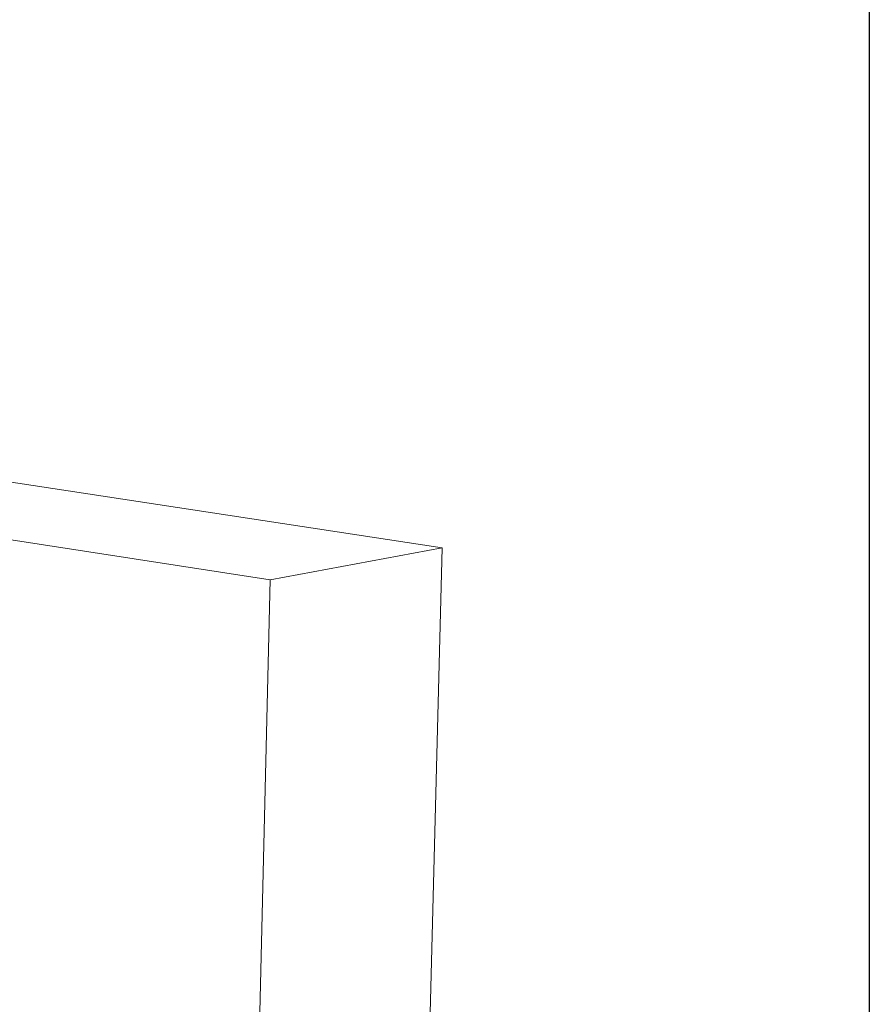
# Model space of a CAD drawing. Extents: x 1094 to 2144, y 0 to 1485.
# Drawn here: x 1967 to 2144, y 943 to 1147 of the extents above; entities that cross this region are included whole.
import ezdxf

# ---------------------------------------------------------------- set-up
doc = ezdxf.new("R2010")
doc.units = 0
doc.header["$LTSCALE"] = 15
doc.layers.get('0').update_dxf_attribs({"linetype": 'CONTINUOUS'})
doc.layers.add('rahm2', color=2, linetype='CONTINUOUS', plot=False)
doc.layers.add('UK', color=2, linetype='CONTINUOUS')
doc.layers.add('UK4', color=4, linetype='CONTINUOUS')

# ---------------------------------------------------------------- blocks, each defined once
blk = doc.blocks.new('W629.de_P6_2')
at = {"lineweight": 0, "extrusion": (-8.32667e-17, 0.965885, 0.258972)}
for p, q in [((390.099, 396.422), (299.989, 410.088)), ((301.755, 404.537), (373.879, 393.396)), ((373.879, 393.396), (390.099, 396.422)), ((383.748, 155.31), (390.099, 396.422)), ((367.981, 150.082), (373.879, 393.396))]:
    blk.add_line(p, q, dxfattribs=at)
blk = doc.blocks.new('W629.de_P6_1')
at = {"lineweight": 0, "extrusion": (-8.32667e-17, 0.965885, 0.258972)}
for p, q in [((390.099, 396.422), (299.989, 410.088)), ((301.755, 404.537), (373.879, 393.396)), ((373.879, 393.396), (390.099, 396.422)), ((383.748, 155.31), (390.099, 396.422)), ((367.981, 150.082), (373.879, 393.396))]:
    blk.add_line(p, q, dxfattribs=at)

msp = doc.modelspace()

# ---------------------------------------------------------------- linework, layer by layer
at = {"layer": 'UK'}
msp.add_lwpolyline([(1093.59, 1485), (2143.59, 1485), (2143.59, 0), (1093.59, 0)], close=True, dxfattribs=at)

# ---------------------------------------------------------------- block references
at = {"layer": 'rahm2', "xscale": 2.199278497255703, "yscale": 2.199278497255703, "zscale": 2.199278497255703}
msp.add_blockref('W629.de_P6_2', (1197.13, 165.68), dxfattribs=at)
at = {"layer": 'UK4', "xscale": 2.199278497255703, "yscale": 2.199278497255703, "zscale": 2.199278497255703}
msp.add_blockref('W629.de_P6_1', (1197.13, 165.68), dxfattribs=at)

doc.saveas('drawing.dxf')
